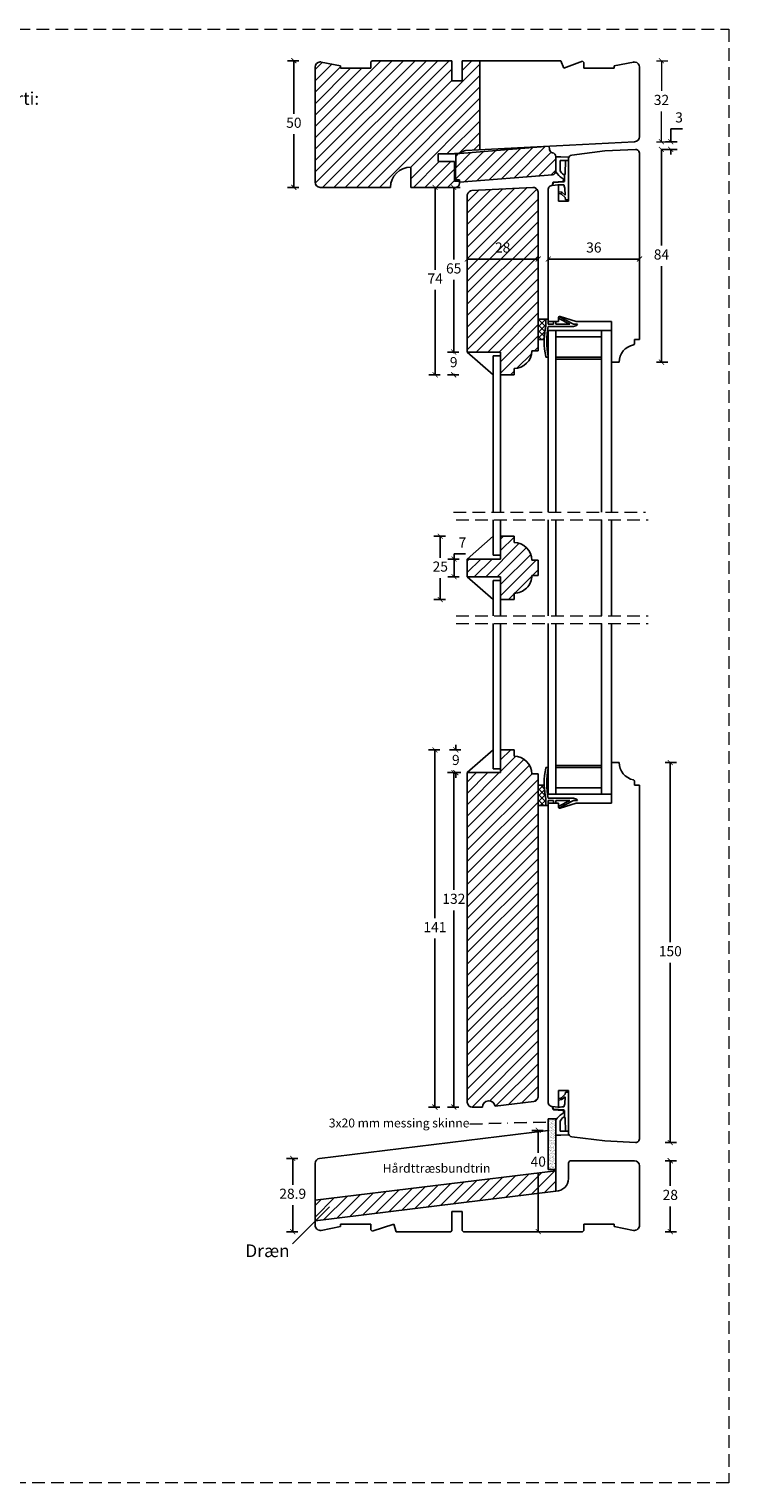
# Model space of a CAD drawing. Units: millimetres. Extents: x 1610 to 2431, y 71 to 645.
# Drawn here: x 2155 to 2431, y 71 to 645 of the extents above; entities that cross this region are included whole.
import ezdxf

# ---------------------------------------------------------------- set-up
doc = ezdxf.new("R2010")
doc.units = ezdxf.units.MM
doc.header["$LTSCALE"] = 20
for name, pattern in [('BORDER2', [0.875, 0.25, -0.125, 0.25, -0.125, 0, -0.125]), ('DASHED2', [0.375, 0.25, -0.125]), ('SLD-Solid', [0])]:
    doc.linetypes.add(name, pattern=pattern)
for name, color, linetype, lineweight in [('A09--M-', 14, 'Continuous', 25), ('DIM', 1, 'Continuous', 5), ('PUNKTER', 1, 'DASHED2', 5), ('SKRAVERING', 3, 'Continuous', 9), ('SNIT 02', 41, 'Continuous', 20), ('tekst', 7, 'Continuous', 20)]:
    doc.layers.add(name, color=color, linetype=linetype, lineweight=lineweight)
doc.layers.add('KARM', color=7, linetype='Continuous')
doc.styles.add('Arial', font='arial.ttf')
doc.styles.add('ariel', font='arial.ttf')
doc.styles.add('ariel45', font='arial.ttf', dxfattribs={"height": 45})
doc.dimstyles.new('ISO-25', dxfattribs={"dimscale": 20, "dimtxt": 2, "dimasz": 2, "dimexe": 1.25, "dimexo": 0.625, "dimtad": 1, "dimtih": 1, "dimtoh": 1, "dimdec": 0, "dimtxsty": 'ariel', "dimcen": 0, "dimclrt": 4, "dimadec": 0, "dimazin": 0, "dimtfac": 1, "dimtdec": 0, "dimtofl": 0, "dimtmove": 0, "dimatfit": 3, "dimfxl": 1, "dimarcsym": 0})

# ---------------------------------------------------------------- blocks, each defined once
blk = doc.blocks.new('_ArchTick')
at = {"color": 0, "linetype": 'ByBlock', "const_width": 0.15}
blk.add_lwpolyline([(-0.5, -0.5), (0.5, 0.5)], dxfattribs=at)
blk = doc.blocks.new('*D155')
at = {"layer": 'DEFPOINTS', "color": 0, "transparency": 16777216}
for p in [(2305.76, 632.1), (2259.09, 582.1), (2305.26, 582.1)]:
    blk.add_point(p, dxfattribs=at)
at = {"layer": 'DIM', "color": 0, "lineweight": -2, "transparency": 16777216}
for p, q in [((2261.09, 632.1), (2256.59, 632.1)), ((2259.09, 632.1), (2259.09, 611.15)), ((2259.09, 582.1), (2259.09, 603.06)), ((2261.09, 582.1), (2256.59, 582.1))]:
    blk.add_line(p, q, dxfattribs=at)
at = {"layer": 'DIM', "color": 0, "lineweight": -2, "transparency": 16777216, "xscale": 2, "yscale": 2, "zscale": 2}
for p, rotation in [((2259.09, 632.1), 90), ((2259.09, 582.1), 270)]:
    blk.add_blockref('_ArchTick', p, dxfattribs=dict(at, rotation=rotation))
at = {"layer": 'DIM', "color": 4, "transparency": 16777216, "insert": (2259.09, 607.1), "char_height": 4, "attachment_point": 5, "style": 'Arial'}
blk.add_mtext('50', dxfattribs=at)
blk = doc.blocks.new('*D156')
at = {"layer": 'DEFPOINTS', "color": 0, "transparency": 16777216}
for p in [(2340.71, 360.07), (2314.77, 219.07), (2331.51, 219.07)]:
    blk.add_point(p, dxfattribs=at)
at = {"layer": 'DIM', "color": 0, "lineweight": -2, "transparency": 16777216}
for p, q in [((2316.77, 360.07), (2312.27, 360.07)), ((2314.77, 360.07), (2314.77, 293.57)), ((2314.77, 219.07), (2314.77, 285.56)), ((2316.77, 219.07), (2312.27, 219.07))]:
    blk.add_line(p, q, dxfattribs=at)
at = {"layer": 'DIM', "color": 0, "lineweight": -2, "transparency": 16777216, "xscale": 2, "yscale": 2, "zscale": 2}
for p, rotation in [((2314.77, 360.07), 90), ((2314.77, 219.07), 270)]:
    blk.add_blockref('_ArchTick', p, dxfattribs=dict(at, rotation=rotation))
at = {"layer": 'DIM', "color": 4, "transparency": 16777216, "insert": (2314.77, 289.57), "char_height": 4, "attachment_point": 5, "style": 'Arial'}
blk.add_mtext('141', dxfattribs=at)
blk = doc.blocks.new('*D157')
at = {"layer": 'DEFPOINTS', "color": 0, "transparency": 16777216}
for p in [(2384.51, 355.07), (2407.68, 355.07), (2393.97, 205.07)]:
    blk.add_point(p, dxfattribs=at)
at = {"layer": 'DIM', "color": 0, "lineweight": -2, "transparency": 16777216}
for p, q in [((2405.68, 355.07), (2410.18, 355.07)), ((2407.68, 355.07), (2407.68, 284.11)), ((2407.68, 205.07), (2407.68, 276.02)), ((2405.68, 205.07), (2410.18, 205.07))]:
    blk.add_line(p, q, dxfattribs=at)
at = {"layer": 'DIM', "color": 0, "lineweight": -2, "transparency": 16777216, "xscale": 2, "yscale": 2, "zscale": 2}
for p, rotation in [((2407.68, 355.07), 90), ((2407.68, 205.07), 270)]:
    blk.add_blockref('_ArchTick', p, dxfattribs=dict(at, rotation=rotation))
at = {"layer": 'DIM', "color": 4, "transparency": 16777216, "insert": (2407.68, 280.07), "char_height": 4, "attachment_point": 5, "style": 'Arial'}
blk.add_mtext('150', dxfattribs=at)
blk = doc.blocks.new('*D158')
at = {"layer": 'DEFPOINTS', "color": 0, "transparency": 16777216}
for p in [(2381.01, 197.87), (2373.01, 169.87), (2407.68, 169.87)]:
    blk.add_point(p, dxfattribs=at)
at = {"layer": 'DIM', "color": 0, "lineweight": -2, "transparency": 16777216}
for p, q in [((2405.68, 197.87), (2410.18, 197.87)), ((2407.68, 197.87), (2407.68, 187.91)), ((2407.68, 169.87), (2407.68, 179.82)), ((2405.68, 169.87), (2410.18, 169.87))]:
    blk.add_line(p, q, dxfattribs=at)
at = {"layer": 'DIM', "color": 0, "lineweight": -2, "transparency": 16777216, "xscale": 2, "yscale": 2, "zscale": 2}
for p, rotation in [((2407.68, 197.87), 90), ((2407.68, 169.87), 270)]:
    blk.add_blockref('_ArchTick', p, dxfattribs=dict(at, rotation=rotation))
at = {"layer": 'DIM', "color": 4, "transparency": 16777216, "insert": (2407.68, 183.87), "char_height": 4, "attachment_point": 5, "style": 'Arial'}
blk.add_mtext('28', dxfattribs=at)
blk = doc.blocks.new('*D159')
at = {"layer": 'DEFPOINTS', "color": 0, "transparency": 16777216}
for p in [(2269.27, 198.79), (2258.64, 169.87), (2299.51, 169.87)]:
    blk.add_point(p, dxfattribs=at)
at = {"layer": 'DIM', "color": 0, "lineweight": -2, "transparency": 16777216}
for p, q in [((2260.64, 198.79), (2256.14, 198.79)), ((2258.64, 198.79), (2258.64, 188.37)), ((2258.64, 169.87), (2258.64, 180.28)), ((2260.64, 169.87), (2256.14, 169.87))]:
    blk.add_line(p, q, dxfattribs=at)
at = {"layer": 'DIM', "color": 0, "lineweight": -2, "transparency": 16777216, "xscale": 2, "yscale": 2, "zscale": 2}
for p, rotation in [((2258.64, 198.79), 90), ((2258.64, 169.87), 270)]:
    blk.add_blockref('_ArchTick', p, dxfattribs=dict(at, rotation=rotation))
at = {"layer": 'DIM', "color": 4, "transparency": 16777216, "insert": (2258.64, 184.33), "char_height": 4, "attachment_point": 5, "style": 'Arial'}
blk.add_mtext('28.9', dxfattribs=at)
blk = doc.blocks.new('*D160')
at = {"layer": 'DEFPOINTS', "color": 0, "transparency": 16777216}
for p in [(2327.51, 351.07), (2322.25, 219.07), (2331.51, 219.07)]:
    blk.add_point(p, dxfattribs=at)
at = {"layer": 'DIM', "color": 0, "lineweight": -2, "transparency": 16777216}
for p, q in [((2324.25, 351.07), (2319.75, 351.07)), ((2322.25, 351.07), (2322.25, 304.8)), ((2322.25, 219.07), (2322.25, 296.71)), ((2324.25, 219.07), (2319.75, 219.07))]:
    blk.add_line(p, q, dxfattribs=at)
at = {"layer": 'DIM', "color": 0, "lineweight": -2, "transparency": 16777216, "xscale": 2, "yscale": 2, "zscale": 2}
for p, rotation in [((2322.25, 351.07), 90), ((2322.25, 219.07), 270)]:
    blk.add_blockref('_ArchTick', p, dxfattribs=dict(at, rotation=rotation))
at = {"layer": 'DIM', "color": 4, "transparency": 16777216, "insert": (2322.25, 300.76), "char_height": 4, "attachment_point": 5, "style": 'Arial'}
blk.add_mtext('132', dxfattribs=at)
blk = doc.blocks.new('*D161')
at = {"layer": 'DEFPOINTS', "color": 0, "transparency": 16777216}
for p in [(2359.51, 209.87), (2355.56, 169.87), (2362.51, 169.87)]:
    blk.add_point(p, dxfattribs=at)
at = {"layer": 'DIM', "color": 0, "lineweight": -2, "transparency": 16777216}
for p, q in [((2357.56, 209.87), (2353.06, 209.87)), ((2355.56, 209.87), (2355.56, 201.06)), ((2355.56, 169.87), (2355.56, 192.97)), ((2357.56, 169.87), (2353.06, 169.87))]:
    blk.add_line(p, q, dxfattribs=at)
at = {"layer": 'DIM', "color": 0, "lineweight": -2, "transparency": 16777216, "xscale": 2, "yscale": 2, "zscale": 2}
for p, rotation in [((2355.56, 209.87), 90), ((2355.56, 169.87), 270)]:
    blk.add_blockref('_ArchTick', p, dxfattribs=dict(at, rotation=rotation))
at = {"layer": 'DIM', "color": 4, "transparency": 16777216, "insert": (2355.56, 197.01), "char_height": 4, "attachment_point": 5, "style": 'Arial'}
blk.add_mtext('40', dxfattribs=at)
blk = doc.blocks.new('*D162')
at = {"layer": 'DEFPOINTS', "color": 0, "transparency": 16777216}
for p in [(2393.61, 600.1), (2393.89, 597.1), (2407.84, 597.1)]:
    blk.add_point(p, dxfattribs=at)
at = {"layer": 'DIM', "color": 0, "lineweight": -2, "transparency": 16777216}
for p, q in [((2407.84, 600.1), (2407.84, 605.17)), ((2407.84, 605.17), (2412.46, 605.17)), ((2405.84, 600.1), (2410.34, 600.1)), ((2405.84, 597.1), (2410.34, 597.1)), ((2407.84, 597.1), (2407.84, 595.1))]:
    blk.add_line(p, q, dxfattribs=at)
at = {"layer": 'DIM', "color": 0, "lineweight": -2, "transparency": 16777216, "xscale": 2, "yscale": 2, "zscale": 2}
for p, rotation in [((2407.84, 600.1), 270), ((2407.84, 597.1), 90)]:
    blk.add_blockref('_ArchTick', p, dxfattribs=dict(at, rotation=rotation))
at = {"layer": 'DIM', "color": 4, "transparency": 16777216, "insert": (2411.15, 609.21), "char_height": 4, "attachment_point": 5, "style": 'Arial'}
blk.add_mtext('3', dxfattribs=at)
blk = doc.blocks.new('*D163')
at = {"layer": 'DEFPOINTS', "color": 0, "transparency": 16777216}
for p in [(2353.53, 582.1), (2314.87, 508.1), (2340.71, 508.1)]:
    blk.add_point(p, dxfattribs=at)
at = {"layer": 'DIM', "color": 0, "lineweight": -2, "transparency": 16777216}
for p, q in [((2316.87, 582.1), (2312.37, 582.1)), ((2314.87, 582.1), (2314.87, 549.6)), ((2314.87, 508.1), (2314.87, 541.6)), ((2316.87, 508.1), (2312.37, 508.1))]:
    blk.add_line(p, q, dxfattribs=at)
at = {"layer": 'DIM', "color": 0, "lineweight": -2, "transparency": 16777216, "xscale": 2, "yscale": 2, "zscale": 2}
for p, rotation in [((2314.87, 582.1), 90), ((2314.87, 508.1), 270)]:
    blk.add_blockref('_ArchTick', p, dxfattribs=dict(at, rotation=rotation))
at = {"layer": 'DIM', "color": 4, "transparency": 16777216, "insert": (2314.87, 545.6), "char_height": 4, "attachment_point": 5, "style": 'Arial'}
blk.add_mtext('74', dxfattribs=at)
blk = doc.blocks.new('*D164')
at = {"layer": 'DEFPOINTS', "color": 0, "transparency": 16777216}
for p in [(2404.2, 597.1), (2404.2, 597.1), (2387.51, 513.1)]:
    blk.add_point(p, dxfattribs=at)
at = {"layer": 'DIM', "color": 0, "lineweight": -2, "transparency": 16777216}
for p, q in [((2404.2, 597.1), (2406.7, 597.1)), ((2404.2, 597.1), (2404.2, 559.14)), ((2404.2, 513.1), (2404.2, 551.06)), ((2402.2, 513.1), (2406.7, 513.1))]:
    blk.add_line(p, q, dxfattribs=at)
at = {"layer": 'DIM', "color": 0, "lineweight": -2, "transparency": 16777216, "xscale": 2, "yscale": 2, "zscale": 2}
for p, rotation in [((2404.2, 597.1), 90), ((2404.2, 513.1), 270)]:
    blk.add_blockref('_ArchTick', p, dxfattribs=dict(at, rotation=rotation))
at = {"layer": 'DIM', "color": 4, "transparency": 16777216, "insert": (2404.2, 555.1), "char_height": 4, "attachment_point": 5, "style": 'Arial'}
blk.add_mtext('84', dxfattribs=at)
blk = doc.blocks.new('*D165')
at = {"layer": 'DEFPOINTS', "color": 0, "transparency": 16777216}
for p in [(2314.87, 582.1), (2322.18, 582.1), (2327.51, 517.1)]:
    blk.add_point(p, dxfattribs=at)
at = {"layer": 'DIM', "color": 0, "lineweight": -2, "transparency": 16777216}
for p, q in [((2320.18, 582.1), (2324.68, 582.1)), ((2322.18, 582.1), (2322.18, 553.64)), ((2322.18, 517.1), (2322.18, 545.56)), ((2324.18, 517.1), (2319.68, 517.1))]:
    blk.add_line(p, q, dxfattribs=at)
at = {"layer": 'DIM', "color": 0, "lineweight": -2, "transparency": 16777216, "xscale": 2, "yscale": 2, "zscale": 2}
for p, rotation in [((2322.18, 582.1), 90), ((2322.18, 517.1), 270)]:
    blk.add_blockref('_ArchTick', p, dxfattribs=dict(at, rotation=rotation))
at = {"layer": 'DIM', "color": 4, "transparency": 16777216, "insert": (2322.18, 549.6), "char_height": 4, "attachment_point": 5, "style": 'Arial'}
blk.add_mtext('65', dxfattribs=at)
blk = doc.blocks.new('*D167')
at = {"layer": 'DEFPOINTS', "color": 0, "transparency": 16777216}
for p in [(2355.51, 553.82), (2327.51, 547.1), (2355.51, 547.1)]:
    blk.add_point(p, dxfattribs=at)
at = {"layer": 'DIM', "color": 0, "lineweight": -2, "transparency": 16777216}
for p, q in [((2327.51, 551.82), (2327.51, 556.32)), ((2327.51, 553.82), (2355.51, 553.82)), ((2355.51, 551.82), (2355.51, 556.32))]:
    blk.add_line(p, q, dxfattribs=at)
at = {"layer": 'DIM', "color": 0, "lineweight": -2, "transparency": 16777216, "xscale": 2, "yscale": 2, "zscale": 2, "rotation": 180}
blk.add_blockref('_ArchTick', (2327.51, 553.82), dxfattribs=at)
at = {"layer": 'DIM', "color": 0, "lineweight": -2, "transparency": 16777216, "xscale": 2, "yscale": 2, "zscale": 2}
blk.add_blockref('_ArchTick', (2355.51, 553.82), dxfattribs=at)
at = {"layer": 'DIM', "color": 4, "transparency": 16777216, "insert": (2341.51, 557.86), "char_height": 4, "attachment_point": 5, "style": 'Arial'}
blk.add_mtext('28', dxfattribs=at)
blk = doc.blocks.new('*D168')
at = {"layer": 'DEFPOINTS', "color": 0, "transparency": 16777216}
for p in [(2359.51, 553.82), (2395.51, 553.82), (2395.51, 553.82)]:
    blk.add_point(p, dxfattribs=at)
at = {"layer": 'DIM', "color": 0, "lineweight": -2, "transparency": 16777216}
for p, q in [((2359.51, 553.82), (2359.51, 556.32)), ((2359.51, 553.82), (2395.51, 553.82)), ((2395.51, 553.82), (2395.51, 556.32))]:
    blk.add_line(p, q, dxfattribs=at)
at = {"layer": 'DIM', "color": 0, "lineweight": -2, "transparency": 16777216, "xscale": 2, "yscale": 2, "zscale": 2, "rotation": 180}
blk.add_blockref('_ArchTick', (2359.51, 553.82), dxfattribs=at)
at = {"layer": 'DIM', "color": 0, "lineweight": -2, "transparency": 16777216, "xscale": 2, "yscale": 2, "zscale": 2}
blk.add_blockref('_ArchTick', (2395.51, 553.82), dxfattribs=at)
at = {"layer": 'DIM', "color": 4, "transparency": 16777216, "insert": (2377.51, 557.86), "char_height": 4, "attachment_point": 5, "style": 'Arial'}
blk.add_mtext('36', dxfattribs=at)
blk = doc.blocks.new('*D219')
at = {"layer": 'DEFPOINTS', "color": 0, "transparency": 16777216}
for p in [(2340.71, 517.1), (2322.18, 508.1), (2340.71, 508.1)]:
    blk.add_point(p, dxfattribs=at)
at = {"layer": 'DIM', "color": 0, "lineweight": -2, "transparency": 16777216}
for p, q in [((2324.18, 517.1), (2319.68, 517.1)), ((2322.18, 517.1), (2322.18, 516.64)), ((2324.18, 508.1), (2319.68, 508.1)), ((2322.18, 508.1), (2322.18, 508.56))]:
    blk.add_line(p, q, dxfattribs=at)
at = {"layer": 'DIM', "color": 0, "lineweight": -2, "transparency": 16777216, "xscale": 2, "yscale": 2, "zscale": 2}
for p, rotation in [((2322.18, 517.1), 90), ((2322.18, 508.1), 270)]:
    blk.add_blockref('_ArchTick', p, dxfattribs=dict(at, rotation=rotation))
at = {"layer": 'DIM', "color": 4, "transparency": 16777216, "insert": (2322.18, 512.6), "char_height": 4, "attachment_point": 5, "style": 'Arial'}
blk.add_mtext('9', dxfattribs=at)
blk = doc.blocks.new('*D220')
at = {"layer": 'DEFPOINTS', "color": 0, "transparency": 16777216}
for p in [(2327.51, 435.39), (2322.32, 428.39), (2327.51, 428.39)]:
    blk.add_point(p, dxfattribs=at)
at = {"layer": 'DIM', "color": 0, "lineweight": -2, "transparency": 16777216}
for p, q in [((2322.32, 435.39), (2322.32, 437.39)), ((2322.32, 437.39), (2326.91, 437.39)), ((2324.32, 435.39), (2319.82, 435.39)), ((2322.32, 428.39), (2322.32, 435.39)), ((2324.32, 428.39), (2319.82, 428.39))]:
    blk.add_line(p, q, dxfattribs=at)
at = {"layer": 'DIM', "color": 0, "lineweight": -2, "transparency": 16777216, "xscale": 2, "yscale": 2, "zscale": 2}
for p, rotation in [((2322.32, 435.39), 90), ((2322.32, 428.39), 270)]:
    blk.add_blockref('_ArchTick', p, dxfattribs=dict(at, rotation=rotation))
at = {"layer": 'DIM', "color": 4, "transparency": 16777216, "insert": (2325.62, 441.39), "char_height": 4, "attachment_point": 5, "style": 'Arial'}
blk.add_mtext('7', dxfattribs=at)
blk = doc.blocks.new('*D221')
at = {"layer": 'DEFPOINTS', "color": 0, "transparency": 16777216}
for p in [(2340.71, 444.39), (2316.89, 419.39), (2340.71, 419.39)]:
    blk.add_point(p, dxfattribs=at)
at = {"layer": 'DIM', "color": 0, "lineweight": -2, "transparency": 16777216}
for p, q in [((2318.89, 444.39), (2314.39, 444.39)), ((2316.89, 444.39), (2316.89, 435.93)), ((2316.89, 419.39), (2316.89, 427.85)), ((2318.89, 419.39), (2314.39, 419.39))]:
    blk.add_line(p, q, dxfattribs=at)
at = {"layer": 'DIM', "color": 0, "lineweight": -2, "transparency": 16777216, "xscale": 2, "yscale": 2, "zscale": 2}
for p, rotation in [((2316.89, 444.39), 90), ((2316.89, 419.39), 270)]:
    blk.add_blockref('_ArchTick', p, dxfattribs=dict(at, rotation=rotation))
at = {"layer": 'DIM', "color": 4, "transparency": 16777216, "insert": (2316.89, 431.89), "char_height": 4, "attachment_point": 5, "style": 'Arial'}
blk.add_mtext('25', dxfattribs=at)
blk = doc.blocks.new('*D222')
at = {"layer": 'DEFPOINTS', "color": 0, "transparency": 16777216}
for p in [(2323.02, 360.07), (2340.71, 360.07), (2340.71, 351.07)]:
    blk.add_point(p, dxfattribs=at)
at = {"layer": 'DIM', "color": 0, "lineweight": -2, "transparency": 16777216}
for p, q in [((2323.02, 360.07), (2323.02, 362.07)), ((2325.02, 360.07), (2320.52, 360.07)), ((2325.02, 351.07), (2320.52, 351.07)), ((2323.02, 351.07), (2323.02, 349.07))]:
    blk.add_line(p, q, dxfattribs=at)
at = {"layer": 'DIM', "color": 0, "lineweight": -2, "transparency": 16777216, "xscale": 2, "yscale": 2, "zscale": 2}
for p, rotation in [((2323.02, 360.07), 270), ((2323.02, 351.07), 90)]:
    blk.add_blockref('_ArchTick', p, dxfattribs=dict(at, rotation=rotation))
at = {"layer": 'DIM', "color": 4, "transparency": 16777216, "insert": (2323.02, 355.57), "char_height": 4, "attachment_point": 5, "style": 'Arial'}
blk.add_mtext('9', dxfattribs=at)

msp = doc.modelspace()

# ---------------------------------------------------------------- hatches: boundary and pattern name
at = {"transparency": 33554511}
h = msp.add_hatch(dxfattribs=at)
h.set_pattern_fill('ANSI31', color=256)
h.set_pattern_definition([(45, (1571.7855, 238.7543), (-2.245064, 2.245064), [])])
h.paths.add_polyline_path([(2362.514, 193.926), (2267.514, 182.261), (2267.514, 174.201), (2362.514, 185.866)])
at = {"layer": 'KARM'}
h = msp.add_hatch(dxfattribs=at)
h.set_pattern_fill('ANSI31', color=256)
h.paths.add_polyline_path([(2332.506, 632.103), (2325.506, 632.103), (2325.506, 624.103), (2321.506, 624.103), (2321.506, 632.103), (2290.006, 632.103), (2289.506, 631.603), (2289.506, 629.103), (2277.506, 629.103), (2277.506, 630.103), (2269.884, 631.567, 0.0474753), (2269.506, 631.603, 0.4142136), (2267.506, 629.603), (2267.506, 584.103, 0.4142135), (2269.506, 582.103), (2297.256, 582.103, -0.4142135), (2305.256, 590.103), (2305.256, 582.103), (2323.111, 582.103), (2323.266, 582.136, 0.3540427), (2324.453, 583.603), (2324.453, 584.103), (2324.452, 584.603), (2322.506, 584.603), (2322.506, 592.303), (2316.006, 592.303), (2316.006, 595.303), (2322.506, 595.303), (2322.506, 595.503), (2324.14, 595.503), (2324.889, 595.935, -0.1316525), (2325.889, 596.203), (2325.929, 596.203, -0.1767161), (2326.875, 596.606), (2332.506, 596.901)])
h.paths.add_polyline_path([(2362.495, 594.26, 0.3646829), (2361.248, 595.734, -0.3424734), (2360.006, 597.091), (2359.904, 598.337), (2323.017, 595.324), (2322.958, 585.088), (2324.451, 585.092), (2324.452, 584.603), (2324.453, 584.603), (2324.453, 584.103), (2361.131, 587.099, 0.3912701), (2362.509, 588.598)])
h = msp.add_hatch(dxfattribs=at)
h.set_pattern_fill('ANSI31', color=256)
h.paths.add_polyline_path([(2355.514, 580.361, 0.3917351), (2353.426, 582.099), (2329.409, 580.841, 0.3993958), (2327.514, 578.84), (2327.514, 517.101), (2340.714, 517.101), (2340.714, 508.101), (2346.014, 508.101), (2346.014, 510.601, 0.4142107), (2353.014, 517.601), (2355.514, 517.601)])
h.paths.add_polyline_path([(2337.447, 553.705), (2345.663, 553.705), (2345.663, 561.948), (2337.447, 561.948)], flags=24)
h = msp.add_hatch(dxfattribs=at)
h.set_pattern_fill('ANSI31', color=256)
h.set_pattern_definition([(45, (2016.1536, 100.7448), (-2.245064, 2.245064), [])])
h.paths.add_polyline_path([(2340.714, 428.392), (2340.714, 419.392), (2346.014, 419.392), (2346.014, 421.892, 0.4142137), (2353.014, 428.892), (2355.514, 428.892), (2355.514, 434.892), (2353.014, 434.892, 0.4142136), (2346.014, 441.892), (2346.014, 444.392), (2340.714, 444.392), (2340.714, 435.392), (2327.514, 435.392), (2327.514, 428.392)])
h = msp.add_hatch(dxfattribs=at)
h.set_pattern_fill('ANSI31', color=256)
h.paths.add_polyline_path([(2355.514, 350.565), (2353.014, 350.565, 0.4142107), (2346.014, 357.565), (2346.014, 360.065), (2340.714, 360.065), (2340.714, 352.566), (2340.714, 351.065), (2327.514, 351.065), (2327.514, 221.062, 0.4137338), (2329.514, 219.066), (2333.514, 219.066, -0.9407291), (2338.495, 219.37), (2353.758, 221.244, 0.3788563), (2355.514, 223.229)])
at = {"layer": 'SKRAVERING', "transparency": 33554687}
h = msp.add_hatch(dxfattribs=at)
h.set_pattern_fill('AR-SAND', color=9, scale=0.02, style=0)
h.set_pattern_definition([(37.5, (1571.7855, 238.75435), (-0.0320006, 0.9788265), [0, -0.77216, 0, -0.8636, 0, -0.8255]), (7.5, (1571.7855, 238.7543), (0.8990466, 1.4336502), [0, -0.41656, 0, -0.69596, 0, -0.2667]), (327.5, (1571.16065, 238.75435), (1.5819847, 0.0028744), [0, -0.254, 0, -0.9144, 0, -1.1938]), (317.5, (1571.1607, 238.7543), (1.527113, 0.4458586), [0, -0.127, 0, -0.59944, 0, -0.6858])])
h.paths.add_polyline_path([(2359.514, 194.366), (2362.514, 194.366), (2362.514, 214.366), (2359.514, 214.366)])
at = {"layer": 'SNIT 02'}
h = msp.add_hatch(dxfattribs=at)
h.set_pattern_fill('ANSI37', color=256, scale=0.5)
h.set_pattern_definition([(45, (354.4552, -37.1549), (-1.122532, 1.122532), []), (135, (354.4552, -37.1549), (-1.122532, -1.122532), [])])
h.paths.add_polyline_path([(2358.512, 527.292), (2358.512, 529.801), (2358.512, 530.101), (2355.514, 530.101), (2355.514, 522.101), (2357.924, 522.101, -0.043167)])
h = msp.add_hatch(dxfattribs=at)
h.set_pattern_fill('ANSI37', color=256, scale=0.5)
h.set_pattern_definition([(45, (354.4552, -229.1905), (-1.122532, 1.122532), []), (135, (354.4552, -229.1905), (-1.122532, -1.122532), [])])
h.paths.add_polyline_path([(2358.512, 340.875), (2358.512, 338.366), (2358.512, 338.066), (2355.514, 338.066), (2355.514, 346.066), (2357.924, 346.066, 0.043167)])

# ---------------------------------------------------------------- linework, layer by layer
for p, q in [((2269.884, 631.567), (2277.506, 630.103)), ((2289.506, 631.603), (2290.006, 632.103)), ((2289.506, 629.103), (2289.506, 631.603)), ((2290.006, 632.103), (2321.506, 632.103)), ((2321.506, 632.103), (2321.506, 624.103)), ((2325.506, 632.103), (2364.506, 632.103)), ((2325.506, 624.103), (2325.506, 632.103)), ((2332.506, 596.901), (2332.506, 632.103)), ((2364.506, 632.103), (2365.652, 629.103)), ((2365.652, 629.103), (2373.006, 631.912)), ((2373.006, 631.912), (2373.506, 631.412)), ((2373.506, 631.412), (2373.506, 629.103)), ((2385.506, 630.103), (2393.129, 631.567)), ((2267.506, 629.603), (2267.506, 584.103)), ((2277.506, 630.103), (2277.506, 629.103)), ((2277.506, 629.103), (2289.506, 629.103)), ((2373.506, 629.103), (2385.506, 629.103)), ((2385.506, 629.103), (2385.506, 630.103)), ((2395.506, 629.603), (2395.506, 602.1)), ((2395.506, 629.603), (2395.506, 610.103)), ((2321.506, 624.103), (2325.506, 624.103)), ((2323.017, 595.324), (2359.904, 598.337)), ((2326.875, 596.606), (2393.611, 600.103)), ((2359.904, 598.337), (2360.006, 597.091)), ((2362.756, 598.486), (2362.756, 598.486)), ((2369.741, 598.852), (2369.741, 598.852)), ((2376.726, 599.218), (2376.726, 599.218)), ((2393.894, 597.099), (2381.905, 596.471)), ((2322.506, 595.303), (2316.006, 595.303)), ((2316.006, 595.303), (2316.006, 592.303)), ((2322.506, 592.303), (2316.006, 592.303)), ((2324.14, 595.503), (2322.506, 595.503)), ((2322.506, 595.503), (2322.506, 595.303)), ((2322.506, 592.303), (2322.506, 584.603)), ((2322.958, 585.088), (2323.017, 595.324)), ((2324.889, 595.935), (2324.14, 595.503)), ((2325.889, 596.203), (2325.929, 596.203)), ((2362.495, 594.26), (2362.509, 588.598)), ((2367.514, 576.603), (2367.514, 593.38)), ((2368.831, 594.869), (2381.8, 596.462)), ((2395.514, 595.644), (2395.421, 595.989)), ((2395.514, 522.101), (2395.514, 595.644)), ((2305.256, 582.103), (2305.256, 590.103)), ((2324.453, 584.103), (2361.131, 587.099)), ((2269.506, 582.103), (2297.256, 582.103)), ((2305.256, 582.103), (2323.111, 582.103)), ((2322.506, 584.603), (2324.453, 584.603)), ((2324.451, 585.092), (2322.958, 585.088)), ((2323.111, 582.103), (2323.266, 582.136)), ((2324.453, 584.103), (2324.451, 585.092)), ((2324.453, 584.603), (2324.453, 583.603)), ((2353.426, 582.099), (2329.409, 580.841)), ((2355.463, 580.62), (2355.514, 580.428)), ((2355.514, 517.601), (2355.514, 580.428)), ((2359.514, 581.425), (2359.607, 581.771)), ((2359.514, 529.101), (2359.514, 581.425)), ((2360.925, 582.877), (2363.514, 583.104)), ((2363.514, 583.104), (2363.514, 576.603)), ((2327.582, 579.361), (2327.514, 579.107)), ((2327.514, 579.107), (2327.514, 517.101)), ((2363.514, 576.603), (2367.514, 576.603)), ((2355.514, 530.101), (2358.512, 530.101)), ((2355.514, 522.101), (2355.514, 530.101)), ((2358.512, 530.101), (2358.512, 527.292)), ((2358.512, 527.292), (2358.512, 529.801)), ((2358.812, 530.101), (2359.214, 530.101)), ((2359.514, 529.801), (2359.514, 528.101)), ((2359.514, 529.101), (2363.514, 529.101)), ((2359.514, 528.101), (2361.612, 528.101)), ((2361.612, 528.101), (2361.612, 528.801)), ((2361.912, 529.101), (2362.212, 529.101)), ((2362.512, 528.801), (2362.512, 528.101)), ((2362.512, 528.101), (2367.983, 528.101)), ((2363.514, 530.601), (2363.514, 529.101)), ((2363.547, 530.719), (2363.593, 530.808)), ((2367.983, 528.101), (2363.677, 530.315)), ((2363.997, 530.938), (2369.514, 528.101)), ((2370.514, 529.101), (2364.162, 531.079)), ((2369.514, 528.101), (2371.114, 528.101)), ((2370.514, 529.101), (2384.514, 529.101)), ((2384.514, 529.101), (2384.514, 513.101)), ((2369.444, 527.201), (2359.514, 527.201)), ((2359.514, 453.863), (2359.514, 525.601)), ((2362.514, 525.601), (2359.514, 525.601)), ((2362.514, 453.863), (2362.514, 525.601)), ((2380.514, 525.601), (2362.514, 525.601)), ((2380.514, 523.101), (2362.514, 523.101)), ((2380.514, 525.601), (2380.514, 515.101)), ((2380.514, 525.601), (2380.514, 453.863)), ((2384.514, 525.601), (2380.514, 525.601)), ((2384.514, 525.601), (2384.514, 453.863)), ((2357.924, 522.101), (2355.514, 522.101)), ((2393.514, 522.101), (2393.514, 520.45)), ((2393.514, 522.101), (2395.514, 522.101)), ((2359.22, 515.041), (2358.812, 515.041)), ((2380.514, 515.101), (2362.514, 515.101)), ((2380.514, 514.301), (2362.514, 514.301)), ((2387.514, 513.101), (2384.514, 513.101)), ((2359.514, 342.566), (2359.514, 409.922)), ((2362.514, 342.566), (2362.514, 409.922)), ((2380.514, 409.922), (2380.514, 342.566)), ((2384.514, 409.922), (2384.514, 342.566)), ((2327.514, 351.065), (2327.514, 220.802)), ((2355.514, 222.966), (2355.514, 350.565)), ((2358.812, 353.126), (2359.22, 353.126)), ((2362.514, 353.866), (2380.514, 353.866)), ((2362.514, 353.066), (2380.514, 353.066)), ((2380.514, 353.066), (2380.514, 342.566)), ((2384.514, 355.066), (2384.514, 339.066)), ((2384.514, 355.066), (2387.514, 355.066)), ((2355.514, 338.066), (2355.514, 346.066)), ((2355.514, 346.066), (2357.924, 346.066)), ((2362.514, 345.066), (2380.514, 345.066)), ((2393.514, 347.717), (2393.514, 346.066)), ((2395.514, 346.066), (2393.514, 346.066)), ((2395.514, 206.523), (2395.514, 346.066)), ((2358.512, 340.875), (2358.512, 338.066)), ((2358.512, 338.366), (2358.512, 340.875)), ((2359.514, 342.566), (2362.514, 342.566)), ((2359.514, 340.966), (2369.444, 340.966)), ((2361.612, 340.066), (2359.514, 340.066)), ((2359.514, 340.066), (2359.514, 338.366)), ((2359.514, 220.741), (2359.514, 339.066)), ((2363.514, 339.066), (2359.514, 339.066)), ((2361.612, 339.365), (2361.612, 340.066)), ((2362.212, 339.066), (2361.912, 339.066)), ((2362.512, 340.066), (2362.512, 339.365)), ((2367.983, 340.066), (2362.512, 340.066)), ((2362.514, 342.566), (2380.514, 342.566)), ((2363.514, 339.066), (2363.514, 337.566)), ((2363.677, 337.851), (2367.983, 340.066)), ((2369.514, 340.066), (2363.997, 337.229)), ((2364.162, 337.088), (2370.514, 339.066)), ((2371.114, 340.066), (2369.514, 340.066)), ((2384.514, 339.066), (2370.514, 339.066)), ((2380.514, 342.566), (2384.514, 342.566)), ((2358.512, 338.066), (2355.514, 338.066)), ((2359.214, 338.066), (2358.812, 338.066)), ((2363.593, 337.358), (2363.547, 337.447)), ((2363.514, 219.063), (2363.514, 225.564)), ((2367.514, 225.564), (2367.514, 208.786)), ((2327.514, 220.802), (2327.582, 220.548)), ((2329.514, 219.066), (2333.514, 219.066)), ((2338.495, 219.37), (2353.758, 221.244)), ((2355.446, 222.712), (2355.514, 222.966)), ((2359.514, 214.366), (2359.514, 194.366)), ((2359.514, 214.366), (2362.514, 214.366)), ((2362.514, 194.366), (2362.514, 214.366)), ((2359.514, 209.866), (2269.27, 198.785)), ((2359.514, 194.366), (2359.514, 209.866)), ((2368.831, 207.297), (2381.8, 205.705)), ((2267.514, 172.365), (2267.514, 196.8)), ((2367.514, 190.866), (2367.514, 196.866)), ((2368.514, 197.866), (2393.514, 197.866)), ((2395.514, 195.866), (2395.514, 172.365)), ((2359.514, 194.366), (2362.514, 194.366)), ((2362.514, 194.366), (2362.514, 185.866)), ((2273.14, 179.682), (2258.511, 165.053)), ((2277.514, 171.866), (2277.514, 172.866)), ((2277.514, 172.866), (2289.514, 172.866)), ((2289.514, 172.866), (2289.514, 170.556)), ((2290.014, 170.056), (2298.514, 172.866)), ((2298.514, 172.866), (2299.506, 169.866)), ((2321.514, 170.366), (2321.514, 177.866)), ((2321.514, 177.866), (2325.514, 177.866)), ((2325.514, 177.866), (2325.514, 170.366)), ((2373.514, 170.366), (2373.514, 172.866)), ((2373.514, 172.866), (2385.514, 172.866)), ((2385.514, 172.866), (2385.514, 171.866)), ((2269.891, 170.401), (2277.514, 171.866)), ((2289.514, 170.556), (2290.014, 170.056)), ((2321.014, 169.866), (2299.506, 169.866)), ((2321.014, 169.866), (2321.514, 170.366)), ((2325.514, 170.366), (2326.014, 169.866)), ((2373.014, 169.866), (2326.014, 169.866)), ((2373.014, 169.866), (2373.514, 170.366)), ((2385.514, 171.866), (2393.137, 170.401))]:
    msp.add_line(p, q)
at = {"color": 7, "linetype": 'SLD-Solid', "lineweight": 25}
for p, q in [((2327.514, 517.101), (2340.714, 517.101)), ((2337.714, 508.101), (2327.514, 517.101)), ((2340.714, 508.101), (2340.714, 517.101)), ((2355.514, 517.601), (2353.014, 517.601)), ((2337.714, 515.601), (2340.714, 515.601)), ((2337.714, 515.601), (2337.714, 453.863)), ((2340.714, 453.863), (2340.714, 515.601)), ((2340.714, 508.101), (2346.014, 508.101)), ((2346.014, 510.601), (2346.014, 508.101)), ((2337.714, 450.863), (2337.714, 436.892)), ((2340.714, 436.892), (2340.714, 450.863)), ((2359.514, 412.922), (2359.514, 450.863)), ((2362.514, 412.922), (2362.514, 450.863)), ((2380.514, 450.863), (2380.514, 412.922)), ((2384.514, 450.863), (2384.514, 412.922)), ((2337.714, 444.392), (2327.514, 435.392)), ((2337.714, 436.892), (2337.714, 444.392)), ((2340.714, 444.392), (2340.714, 435.392)), ((2340.714, 444.392), (2346.014, 444.392)), ((2346.014, 441.892), (2346.014, 444.392)), ((2337.714, 436.892), (2340.714, 436.892)), ((2340.714, 435.392), (2340.714, 436.892)), ((2327.514, 435.392), (2340.714, 435.392)), ((2327.514, 428.392), (2327.514, 435.392)), ((2355.514, 434.892), (2353.014, 434.892)), ((2355.514, 434.892), (2355.514, 428.892)), ((2327.514, 428.392), (2337.714, 419.392)), ((2340.714, 428.392), (2327.514, 428.392)), ((2337.714, 426.892), (2337.714, 412.922)), ((2340.714, 426.892), (2337.714, 426.892)), ((2337.714, 419.392), (2337.714, 426.892)), ((2340.714, 426.892), (2340.714, 428.392)), ((2340.714, 428.392), (2340.714, 419.392)), ((2340.714, 412.922), (2340.714, 426.892)), ((2353.014, 428.892), (2355.514, 428.892)), ((2346.014, 419.392), (2340.714, 419.392)), ((2346.014, 419.392), (2346.014, 421.892)), ((2337.714, 352.566), (2337.714, 409.922)), ((2340.714, 352.566), (2340.714, 409.922)), ((2337.714, 360.065), (2327.514, 351.065)), ((2340.714, 360.065), (2340.714, 351.065)), ((2340.714, 360.065), (2346.014, 360.065)), ((2346.014, 357.565), (2346.014, 360.065)), ((2327.514, 351.065), (2340.714, 351.065)), ((2337.714, 352.566), (2340.714, 352.566)), ((2340.714, 351.065), (2340.714, 352.566)), ((2355.514, 350.565), (2353.014, 350.565))]:
    msp.add_line(p, q, dxfattribs=at)
at = {"color": 7, "linetype": 'SLD-Solid'}
for p, q in [((2363.514, 225.564), (2367.514, 225.564)), ((2359.514, 220.741), (2359.607, 220.395)), ((2360.925, 219.289), (2363.514, 219.063)), ((2393.894, 205.068), (2381.905, 205.696)), ((2395.514, 206.523), (2395.421, 206.177))]:
    msp.add_line(p, q, dxfattribs=at)
at = {"linetype": 'BORDER2'}
msp.add_line((2328.494, 212.352), (2360.714, 213.165), dxfattribs=at)
at = {"transparency": 33554539}
for p, q in [((2362.514, 193.926), (2267.514, 182.261)), ((2362.514, 185.866), (2267.514, 174.201))]:
    msp.add_line(p, q, dxfattribs=at)
for centre, radius, start, end in [((2269.506, 629.603), 2, 90, 180), ((2269.506, 629.603), 2, 79.12763, 90), ((2393.506, 629.603), 2, 83, 100.87237), ((2393.506, 629.603), 2, 0, 83), ((2361.501, 597.213), 1.5, 184.669933, 260.289806), ((2393.506, 602.1), 2, 273, 0), ((2393.972, 595.601), 1.5, 14.999926, 93), ((2325.889, 594.203), 2, 90, 120), ((2326.953, 595.108), 1.5, 93, 133.086479), ((2360.995, 594.256), 1.5, 0.145617, 80.289806), ((2369.014, 593.38), 1.5, 96.999977, 180), ((2381.983, 594.973), 1.5, 93, 96.999977), ((2305.256, 582.103), 8, 90, 180), ((2361.009, 588.594), 1.5, 274.669933, 0.145617), ((2269.506, 584.103), 2, 180, 269.999995), ((2322.953, 583.603), 1.5, 282.015459, 0), ((2329.514, 578.843), 2, 93.000028, 164.999937), ((2329.514, 578.843), 2, 93.000028, 164.999937), ((2353.531, 580.102), 2, 14.998808, 93.000001), ((2361.055, 581.383), 1.5, 95, 165.000074), ((2358.812, 529.801), 0.3, 89.996751, 180.00147), ((2359.214, 529.801), 0.3, 359.99853, 90.003249), ((2361.912, 528.801), 0.3, 90.016183, 179.993421), ((2362.212, 528.801), 0.3, 0.006579, 89.984173), ((2364.014, 530.601), 0.5, 72.712912, 179.997917), ((2363.814, 530.582), 0.3, 152.785578, 242.795062), ((2363.86, 530.671), 0.3, 62.797838, 152.785802), ((2369.444, 529.201), 2, 269.999933, 326.631472), ((2388.222, 521.301), 30.308, 168.600504, 191.456525), ((2388.223, 521.301), 30.309, 168.600592, 178.487429), ((2388.222, 521.301), 29.308, 168.386557, 191.613443), ((2394.514, 513.101), 7, 101.537105, 179.999982), ((2393.014, 520.45), 0.5, 281.540563, 359.995647), ((2358.812, 515.341), 0.3, 191.45496, 269.993904), ((2359.22, 515.341), 0.3, 270.007961, 11.61125), ((2388.222, 346.866), 30.308, 168.543475, 191.399496), ((2358.812, 352.826), 0.3, 89.983182, 168.554033), ((2388.222, 346.866), 29.308, 168.386557, 191.613443), ((2359.22, 352.826), 0.3, 348.381406, 90.008665), ((2394.514, 355.066), 7, 180.000014, 258.462897), ((2388.223, 346.866), 30.309, 181.512571, 191.399408), ((2393.014, 347.717), 0.5, 0.004568, 78.459353), ((2361.912, 339.365), 0.3, 179.99853, 270.003249), ((2362.212, 339.365), 0.3, 269.996751, 0.00147), ((2369.444, 338.966), 2, 33.364369, 90.001057), ((2358.812, 338.366), 0.3, 179.99853, 270.003249), ((2359.214, 338.366), 0.3, 269.996144, 0.002077), ((2363.814, 337.584), 0.3, 117.204715, 207.215124), ((2364.014, 337.565), 0.5, 179.998035, 287.297967), ((2363.86, 337.495), 0.3, 207.207155, 297.224689), ((2329.514, 221.066), 2, 195.000077, 269.999663), ((2336.014, 219.066), 2.5, 6.998893, 180.001694), ((2353.514, 223.229), 2, 276.997923, 345.00253), ((2369.014, 208.786), 1.5, 180, 263.000023), ((2269.514, 196.8), 2, 97, 180), ((2368.514, 196.866), 1, 90, 180), ((2393.514, 195.866), 2, 0, 90), ((2362.514, 190.866), 5, 270, 0), ((2269.514, 172.365), 2, 179.99858, 280.873954), ((2393.514, 172.365), 2, 259.12619, 0.001275)]:
    msp.add_arc(centre, radius, start, end)
at = {"color": 7, "linetype": 'SLD-Solid', "lineweight": 25}
for centre, start, end in [((2346.014, 517.601), 270.000399, 359.999845), ((2346.014, 434.892), 359.999993, 89.999991), ((2346.014, 428.892), 269.999983, 0.000017), ((2346.014, 350.565), 0.000155, 89.999601)]:
    msp.add_arc(centre, 7, start, end, dxfattribs=at)
at = {"color": 7, "linetype": 'SLD-Solid'}
for centre, start, end in [((2361.055, 220.784), 194.999926, 265), ((2393.972, 206.566), 267, 345.000074)]:
    msp.add_arc(centre, 1.5, start, end, dxfattribs=at)
at = {"layer": 'A09--M-'}
for p, q in [((2362.514, 588.206), (2362.514, 594.216)), ((2362.514, 594.216), (2364.544, 594.216)), ((2366.324, 592.656), (2364.194, 592.656)), ((2364.194, 592.656), (2364.194, 588.666)), ((2364.544, 594.216), (2367.661, 594.029)), ((2366.154, 587.616), (2366.324, 592.656)), ((2367.514, 592.656), (2366.324, 592.656)), ((2367.514, 593.38), (2367.514, 592.656)), ((2367.514, 577.286), (2367.514, 592.656)), ((2363.014, 587.536), (2362.514, 588.206)), ((2363.694, 586.816), (2363.014, 587.536)), ((2364.244, 586.316), (2363.694, 586.816)), ((2364.194, 588.666), (2364.684, 587.896)), ((2365.364, 585.506), (2364.244, 586.316)), ((2364.684, 587.896), (2365.174, 587.386)), ((2365.174, 587.386), (2365.944, 586.946)), ((2365.514, 585.186), (2365.364, 585.506)), ((2365.944, 586.946), (2366.154, 587.616)), ((2365.944, 586.946), (2365.944, 584.466)), ((2361.118, 582.894), (2361.309, 583.882)), ((2363.314, 583.086), (2361.118, 582.894)), ((2361.309, 583.882), (2361.4, 584.093)), ((2361.333, 582.913), (2361.503, 583.82)), ((2361.4, 584.093), (2361.635, 584.179)), ((2361.503, 583.82), (2361.554, 583.937)), ((2361.554, 583.937), (2361.683, 583.982)), ((2365.272, 584.428), (2361.635, 584.179)), ((2365.554, 584.246), (2361.683, 583.982)), ((2363.314, 583.086), (2364.164, 583.156)), ((2364.714, 580.176), (2363.514, 580.396)), ((2363.514, 580.396), (2363.514, 579.706)), ((2363.514, 579.706), (2364.414, 579.566)), ((2364.164, 583.156), (2364.844, 583.066)), ((2364.944, 580.026), (2364.714, 580.176)), ((2364.844, 583.066), (2365.614, 583.046)), ((2366.244, 579.026), (2364.944, 580.026)), ((2365.272, 584.428), (2365.514, 584.766)), ((2365.514, 584.766), (2365.514, 585.186)), ((2365.944, 584.466), (2365.554, 584.246)), ((2365.614, 583.046), (2365.954, 582.226)), ((2365.954, 582.226), (2366.094, 581.776)), ((2366.094, 581.776), (2366.244, 579.026)), ((2364.414, 579.566), (2364.714, 579.396)), ((2364.714, 579.396), (2366.134, 578.056)), ((2366.134, 578.056), (2366.284, 577.306)), ((2366.284, 577.306), (2366.384, 577.236)), ((2366.384, 577.236), (2366.504, 577.206)), ((2366.504, 577.206), (2367.344, 577.216)), ((2367.344, 577.216), (2367.514, 577.286)), ((2364.714, 222.77), (2366.134, 224.11)), ((2366.134, 224.11), (2366.284, 224.86)), ((2366.284, 224.86), (2366.384, 224.93)), ((2366.384, 224.93), (2366.504, 224.96)), ((2366.504, 224.96), (2367.344, 224.95)), ((2367.344, 224.95), (2367.514, 224.88)), ((2367.514, 224.88), (2367.514, 209.51)), ((2363.314, 219.08), (2361.118, 219.272)), ((2361.118, 219.272), (2361.309, 218.285)), ((2361.425, 218.079), (2361.309, 218.285)), ((2361.333, 219.254), (2361.503, 218.347)), ((2361.566, 218.235), (2361.503, 218.347)), ((2361.683, 218.185), (2361.566, 218.235)), ((2365.554, 217.92), (2361.683, 218.185)), ((2363.314, 219.08), (2364.164, 219.01)), ((2363.514, 222.46), (2364.414, 222.6)), ((2363.514, 221.77), (2363.514, 222.46)), ((2364.714, 221.99), (2363.514, 221.77)), ((2364.164, 219.01), (2364.844, 219.1)), ((2364.414, 222.6), (2364.714, 222.77)), ((2364.944, 222.14), (2364.714, 221.99)), ((2364.844, 219.1), (2365.614, 219.12)), ((2366.244, 223.14), (2364.944, 222.14)), ((2365.614, 219.12), (2365.954, 219.94)), ((2365.954, 219.94), (2366.094, 220.39)), ((2366.094, 220.39), (2366.244, 223.14)), ((2361.635, 217.988), (2361.425, 218.079)), ((2365.272, 217.739), (2361.635, 217.988)), ((2363.014, 214.63), (2362.514, 213.96)), ((2362.514, 213.96), (2362.514, 207.95)), ((2363.694, 215.35), (2363.014, 214.63)), ((2364.244, 215.85), (2363.694, 215.35)), ((2364.194, 213.5), (2364.684, 214.27)), ((2364.194, 209.51), (2364.194, 213.5)), ((2365.364, 216.66), (2364.244, 215.85)), ((2364.684, 214.27), (2365.174, 214.78)), ((2365.174, 214.78), (2365.944, 215.22)), ((2365.272, 217.739), (2365.514, 217.4)), ((2365.514, 216.98), (2365.364, 216.66)), ((2365.514, 217.4), (2365.514, 216.98)), ((2365.944, 217.7), (2365.554, 217.92)), ((2365.944, 215.22), (2365.944, 217.7)), ((2365.944, 215.22), (2366.154, 214.55)), ((2366.154, 214.55), (2366.324, 209.51)), ((2362.514, 207.95), (2364.544, 207.95)), ((2366.324, 209.51), (2364.194, 209.51)), ((2364.544, 207.95), (2367.661, 208.138)), ((2367.514, 209.51), (2366.324, 209.51)), ((2367.514, 208.786), (2367.514, 209.51))]:
    msp.add_line(p, q, dxfattribs=at)
for centre, start, end in [((2369.014, 593.38), 154.39376, 180), ((2369.014, 208.786), 180, 205.60624)]:
    msp.add_arc(centre, 1.5, start, end, dxfattribs=at)
at = {"layer": 'DIM'}
for p, q in [((2402.202, 632.103), (2406.702, 632.103)), ((2404.202, 632.103), (2404.202, 620.147)), ((2404.202, 600.103), (2404.202, 612.06)), ((2402.202, 600.103), (2406.702, 600.103))]:
    msp.add_line(p, q, dxfattribs=at)
at = {"layer": 'PUNKTER'}
for p, q in [((2322.137, 453.863), (2397.946, 453.863)), ((2323.137, 450.863), (2398.946, 450.863)), ((2323.137, 412.922), (2398.946, 412.922)), ((2323.137, 409.922), (2398.946, 409.922))]:
    msp.add_line(p, q, dxfattribs=at)
msp.add_lwpolyline([(1610.002, 644.59), (2430.83, 644.59), (2430.83, 70.695), (1610.002, 70.695)], close=True, dxfattribs=at)

# ---------------------------------------------------------------- block references
at = {"layer": 'DIM', "xscale": 2, "yscale": 2, "zscale": 2}
for p, rotation in [((2404.202, 632.103), 90), ((2404.202, 600.103), 270)]:
    msp.add_blockref('_ArchTick', p, dxfattribs=dict(at, rotation=rotation))

# ---------------------------------------------------------------- texts
at = {"layer": 'DIM', "color": 4, "insert": (2404.202, 616.103), "char_height": 4, "attachment_point": 5, "style": 'Arial'}
msp.add_mtext('32', dxfattribs=at)
at = {"layer": 'tekst', "style": 'ariel45'}
msp.add_text('3x20 mm messing skinne', height=3.5, dxfattribs=at).set_placement((2272.9, 211.021))
at = {"layer": 'tekst', "char_height": 5, "attachment_point": 1, "style": 'ariel45'}
for s, insert, width in [('Vandret post mellem \\Pdørramme og vinduesoverparti:', (2057.501, 628.023), 210.92355), ('Dræn', (2239.931, 164.839), 2.842170943040401e-14)]:
    msp.add_mtext(s, dxfattribs=dict(at, insert=insert, width=width))
at = {"layer": 'tekst', "insert": (2294.212, 196.647), "char_height": 3.5, "attachment_point": 1, "style": 'ariel45'}
msp.add_mtext_dynamic_manual_height_columns('Hårdttræsbundtrin', width=54.30374, gutter_width=12.5, heights=[0], dxfattribs=at)

# ---------------------------------------------------------------- dimensions: what is measured, and where the dimension line sits
at = {"layer": 'DIM'}
for base, p1, p2, picture, middle in [((2259.095, 582.103), (2305.756, 632.103), (2305.256, 582.103), '*D155', (2259.095, 607.103)), ((2404.202, 597.099), (2387.514, 513.101), (2404.202, 597.099), '*D164', (2404.202, 555.1)), ((2322.178, 582.103), (2327.514, 517.101), (2314.868, 582.103), '*D165', (2322.178, 549.602)), ((2316.886, 419.392), (2340.714, 444.392), (2340.714, 419.392), '*D221', (2316.886, 431.892)), ((2323.019, 360.065), (2340.714, 351.065), (2340.714, 360.065), '*D222', (2323.019, 355.565)), ((2314.772, 219.066), (2340.714, 360.065), (2331.514, 219.066), '*D156', (2314.772, 289.566)), ((2407.675, 355.066), (2393.972, 205.066), (2384.514, 355.066), '*D157', (2407.675, 280.066)), ((2258.638, 169.866), (2269.27, 198.785), (2299.506, 169.866), '*D159', (2258.638, 184.325)), ((2407.675, 169.866), (2381.014, 197.866), (2373.014, 169.866), '*D158', (2407.675, 183.866))]:
    dim = msp.add_linear_dim(base=base, p1=p1, p2=p2, angle=90, dimstyle='ISO-25', override={"dimscale": 2, "dimasz": 1, "dimgap": 1, "dimdec": 1, "dimdsep": 46, "dimtxsty": 'Arial', "dimblk": 'ArchTick', "dimadec": 1, "dimtdec": 1, "dimldrblk": 'ArchTick', "dimfxlon": 1}, dxfattribs=at)
    dim.commit()
    dim.dimension.update_dxf_attribs({"geometry": picture, "text_midpoint": middle})
for base, p1, p2, angle, picture, middle in [((2407.839, 597.099), (2393.611, 600.103), (2393.894, 597.099), 90, '*D162', (2411.149, 605.169)), ((2314.867, 508.101), (2353.531, 582.105), (2340.714, 508.101), 90, '*D163', (2314.867, 545.603)), ((2322.178, 508.101), (2340.714, 517.101), (2340.714, 508.101), 270, '*D219', (2322.178, 512.598)), ((2322.321, 428.392), (2327.514, 435.392), (2327.514, 428.392), 90, '*D220', (2325.616, 437.392)), ((2322.249, 219.066), (2327.514, 351.065), (2331.514, 219.066), 90, '*D160', (2322.249, 300.757)), ((2355.556, 169.866), (2359.514, 209.866), (2362.514, 169.866), 90, '*D161', (2355.556, 197.014))]:
    dim = msp.add_linear_dim(base=base, p1=p1, p2=p2, angle=angle, dimstyle='ISO-25', override={"dimscale": 2, "dimasz": 1, "dimgap": 1, "dimdec": 1, "dimdsep": 46, "dimtxsty": 'Arial', "dimblk": 'ArchTick', "dimadec": 1, "dimtdec": 1, "dimldrblk": 'ArchTick', "dimfxlon": 1}, dxfattribs=at)
    dim.commit()
    dim.dimension.update_dxf_attribs({"geometry": picture, "text_midpoint": middle, "dimtype": 160})
for base, p1, p2, picture, middle in [((2355.514, 553.821), (2327.514, 547.104), (2355.514, 547.104), '*D167', (2341.514, 557.863)), ((2395.514, 553.821), (2359.514, 553.821), (2395.514, 553.821), '*D168', (2377.514, 557.864))]:
    dim = msp.add_linear_dim(base=base, p1=p1, p2=p2, dimstyle='ISO-25', override={"dimscale": 2, "dimasz": 1, "dimgap": 1, "dimdec": 1, "dimdsep": 46, "dimtxsty": 'Arial', "dimblk": 'ArchTick', "dimadec": 1, "dimtdec": 1, "dimldrblk": 'ArchTick', "dimfxlon": 1}, dxfattribs=at)
    dim.commit()
    dim.dimension.update_dxf_attribs({"geometry": picture, "text_midpoint": middle})

doc.saveas('drawing.dxf')
